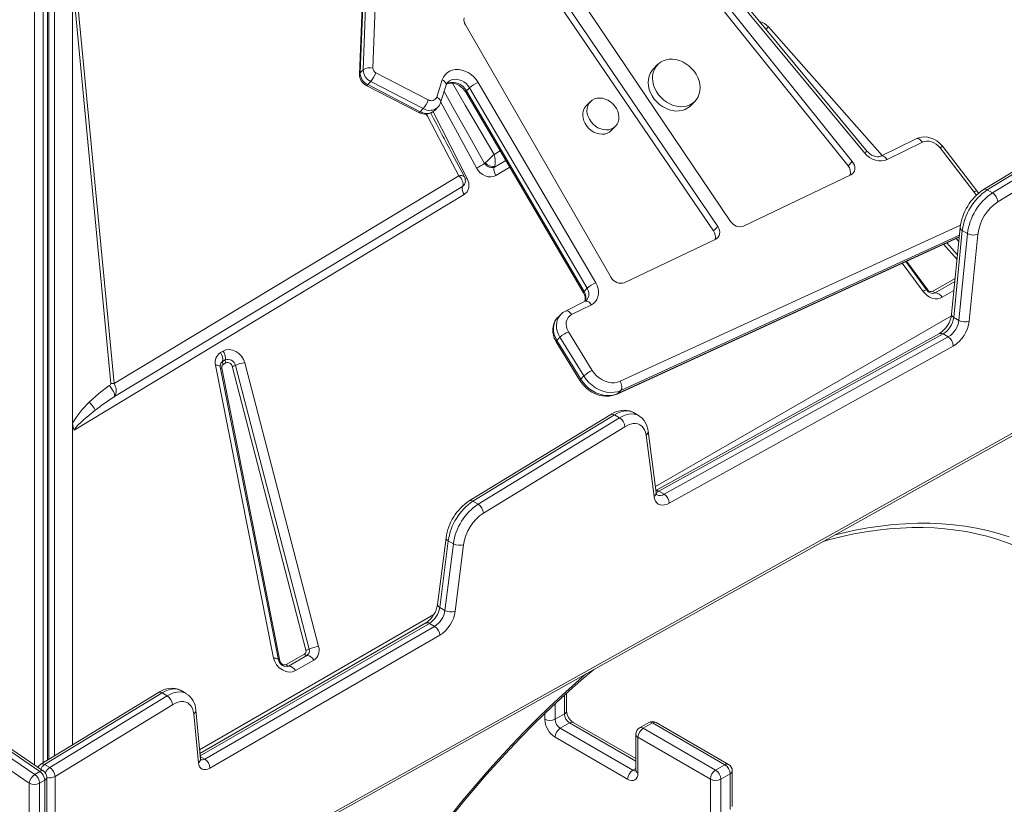
# Model space of a CAD drawing. Units: millimetres. Extents: x -19056 to 39949, y -14134 to 6202.
# Drawn here: x 14547 to 15219, y -7473 to -6938 of the extents above; entities that cross this region are included whole.
import ezdxf

# ---------------------------------------------------------------- set-up
doc = ezdxf.new("R2010")
doc.units = ezdxf.units.MM

msp = doc.modelspace()

# ---------------------------------------------------------------- linework, layer by layer
at = {"color": 8, "linetype": 'Continuous', "lineweight": 15}
for p, q in [((14556.75, -7446.23), (14556.75, -6517.31)), ((14562.75, -6517.31), (14562.75, -7444.95)), ((14570.43, -7440.26), (14570.43, -6517.57)), ((15057.99, -6942.51), (15135.74, -7030.24)), ((14858.57, -7038.82), (14834.2, -6994)), ((14829.02, -7000.46), (14852.36, -7045.98)), ((14874.74, -7027.08), (14870.61, -7029.57)), ((14870.86, -7038.37), (14878.62, -7033.69)), ((14881.3, -7038.25), (14871.93, -7043.91)), ((14956.67, -7184.44), (15189.16, -7077.78)), ((15188.39, -7084.67), (14957.17, -7190.74)), ((14955.1, -7192.85), (15188.27, -7085.88)), ((15186.73, -7101.27), (15177.56, -7090.92)), ((15179.69, -7089.94), (15187.04, -7098.24)), ((15186.05, -7087.02), (15187.94, -7089.15)), ((15163.68, -7123.23), (15149.38, -7103.85)), ((15152.27, -7102.52), (15166.53, -7121.86)), ((15170.24, -7122.99), (15185.45, -7114.21)), ((15185.24, -7116.28), (15171.82, -7124.03)), ((15184.62, -7122.48), (15176.55, -7127.14)), ((14980.78, -7256.37), (15182.86, -7139.71)), ((14582.87, -7218.37), (14582.87, -7432.67)), ((14669.59, -7436.01), (14829.52, -7343.69)), ((14826.54, -7349.71), (14669.98, -7440.09)), ((14918.69, -7411.54), (14918.69, -7398.69)), ((14912.33, -7404.56), (14912.33, -7415.22)), ((14905.26, -7415.22), (14905.26, -7411.27)), ((14967.43, -7443.76), (14922.23, -7417.67)), ((14673.11, -7442.37), (14670.03, -7440.59)), ((14967.43, -7448.72), (14965.36, -7449.92))]:
    msp.add_line(p, q, dxfattribs=at)
at = {"color": 7, "linetype": 'Continuous', "lineweight": 15}
for p, q in [((14565.75, -6518.62), (14565.75, -7443.12)), ((14566.75, -6518.84), (14566.75, -7442.51)), ((14786.52, -6773.93), (14778.78, -6974.79)), ((14786.97, -6772.99), (14779.23, -6973.86)), ((14781.3, -6971.75), (14789.04, -6770.88)), ((14795.66, -6769.9), (14787.92, -6970.77)), ((14886.93, -6860.21), (15032.17, -7075.36)), ((15020.47, -7081.85), (14874.88, -6868.04)), ((15023.37, -7078.9), (14877.78, -6865.08)), ((15115.25, -7034.49), (14993.24, -6882.42)), ((15112.35, -7037.44), (14990.33, -6885.37)), ((14611.18, -7186.07), (14584.08, -6902.99)), ((15123.64, -7028.58), (15022.07, -6906.15)), ((15125.42, -7027.5), (15023.84, -6905.07)), ((14582.87, -7213.14), (14582.87, -6912.27)), ((14582.87, -6912.27), (14609.07, -7186)), ((14851.03, -6941.23), (14950.55, -7113.52)), ((14982.32, -6968.27), (14979.42, -6971.22)), ((14781.3, -6971.75), (14779.23, -6973.86)), ((14789.84, -6973.81), (14825.75, -6992.28)), ((14570.89, -7584.88), (15649.23, -6982.68)), ((14783.4, -6982.48), (14819.32, -7000.94)), ((14786.41, -6979.86), (14784.34, -6981.97)), ((14784.34, -6981.97), (14820.26, -7000.44)), ((14822.33, -6998.33), (14786.41, -6979.86)), ((14831.47, -6990.5), (14835.24, -6978.75)), ((14834.16, -6994.13), (14837.93, -6982.38)), ((14853.89, -6984.12), (14851.81, -6986.23)), ((14934.2, -7120.97), (14853.89, -6984.12)), ((14859.77, -6980.4), (14940.08, -7117.25)), ((15318.79, -6984.05), (15204.9, -7053.59)), ((15321.29, -6984.3), (15207.4, -7053.83)), ((14569.79, -7587.21), (15648.13, -6985.01)), ((14851.31, -6987.15), (14931.63, -7124)), ((14851.81, -6986.23), (14932.13, -7123.08)), ((15210.94, -7055.87), (15324.83, -6986.34)), ((14822.33, -6998.33), (14820.26, -7000.44)), ((14830.09, -6999.56), (14832.17, -6997.45)), ((14936.44, -6993.56), (14933.54, -6996.52)), ((15004.94, -6996.3), (15007.84, -6993.35)), ((15328.47, -6992.4), (15214.57, -7061.94)), ((14950.66, -7013.34), (14953.56, -7010.39)), ((15158.79, -7018.92), (15134.73, -7030.73)), ((15163.07, -7021.3), (15139.01, -7033.11)), ((15198.43, -7055.35), (15175.18, -7025.14)), ((15200.31, -7054.41), (15177.07, -7024.2)), ((14864.05, -7035.75), (14864.03, -7035.77)), ((14864.03, -7035.77), (14864.74, -7036.53)), ((14864.74, -7036.53), (14865.55, -7037.23)), ((14869.26, -7038.66), (14870.09, -7038.61)), ((14870.09, -7038.61), (14870.81, -7038.39)), ((14870.81, -7038.39), (14870.86, -7038.37)), ((14870.86, -7038.37), (14870.94, -7038.23)), ((15112.35, -7037.44), (15115.25, -7034.49)), ((14846.53, -7044.1), (14611.18, -7186.07)), ((14871.93, -7043.91), (14871.81, -7043.98)), ((15040.9, -7078.49), (15114.28, -7043.6)), ((14611.52, -7194.87), (14849.18, -7051.45)), ((14849.18, -7051.45), (14850.3, -7050.34)), ((14849.24, -7051.35), (14849.18, -7051.45)), ((14850.51, -7049.84), (14850.7, -7049.37)), ((14850.24, -7057), (14583.93, -7217.73)), ((15210.94, -7055.87), (15207.4, -7053.83)), ((15020.47, -7081.85), (15023.37, -7078.9)), ((15188.9, -7079.57), (15183, -7138.8)), ((15190.36, -7081.6), (15184.46, -7140.83)), ((15188, -7142.87), (15193.9, -7083.64)), ((15193.9, -7083.64), (15190.36, -7081.6)), ((15200.94, -7084.15), (15195.04, -7143.38)), ((14954.61, -7193.2), (15188.25, -7086.01)), ((14959.58, -7117.16), (15022.01, -7087.47)), ((15165.9, -7122.03), (15151.7, -7102.78)), ((14934.2, -7120.97), (14932.13, -7123.08)), ((14932.82, -7129.87), (14919.34, -7136.49)), ((14937.1, -7132.25), (14923.62, -7138.86)), ((14916.17, -7138.77), (14914.1, -7140.88)), ((15188, -7142.87), (15184.46, -7140.83)), ((14921.45, -7150.61), (14937.69, -7177.01)), ((15174.73, -7151.92), (14981.12, -7259)), ((15177.23, -7152.17), (14983.17, -7259.5)), ((15180.77, -7154.21), (15177.23, -7152.17)), ((14913.04, -7157.45), (14929.28, -7183.85)), ((14915.63, -7154.44), (14913.55, -7156.55)), ((14913.55, -7156.55), (14929.79, -7182.95)), ((14931.86, -7180.84), (14915.63, -7154.44)), ((14986.7, -7261.54), (15180.77, -7154.21)), ((14683.81, -7164.9), (14685.63, -7163.85)), ((15184.21, -7160.39), (14990.16, -7267.71)), ((14685.28, -7170.96), (14687.1, -7169.91)), ((14685.77, -7172.98), (14687.59, -7171.93)), ((14687.1, -7169.91), (14687.04, -7170.32)), ((14700.48, -7171.86), (14750.81, -7365.62)), ((14720.11, -7373.37), (14680.43, -7173.46)), ((14723.39, -7374.55), (14683.71, -7174.64)), ((14684.8, -7175.44), (14724.47, -7375.35)), ((14742.2, -7367.99), (14691.86, -7174.23)), ((14694.02, -7173.64), (14744.35, -7367.4)), ((14931.86, -7180.84), (14929.79, -7182.95)), ((14957.17, -7190.74), (14955.1, -7192.85)), ((14969.37, -7207.86), (14965.83, -7205.82)), ((14582.87, -7213.14), (14582.87, -7218.37)), ((14950.32, -7207.11), (14853.75, -7266.07)), ((14952.83, -7207.36), (14856.25, -7266.32)), ((14859.79, -7268.36), (14956.36, -7209.4)), ((14956.36, -7209.4), (14952.83, -7207.36)), ((14960, -7215.46), (14863.42, -7274.42)), ((14981.3, -7260.41), (14975.83, -7218.51)), ((14979.88, -7263.1), (14974.41, -7221.2)), ((14986.7, -7261.54), (14983.17, -7259.5)), ((14859.79, -7268.36), (14856.25, -7266.32)), ((14837.83, -7291.31), (14832.05, -7336.79)), ((14839.3, -7293.32), (14833.52, -7338.79)), ((14842.84, -7295.36), (14839.3, -7293.32)), ((14837.06, -7340.83), (14842.84, -7295.36)), ((14849.86, -7296.02), (14844.08, -7341.5)), ((14837.06, -7340.83), (14833.52, -7338.79)), ((14824.04, -7349.46), (14669.83, -7438.49)), ((14673.11, -7442.37), (14830.07, -7351.75)), ((14830.07, -7351.75), (14826.54, -7349.71)), ((14833.61, -7357.88), (14676.64, -7448.49)), ((14728.79, -7377.83), (14741.26, -7370.63)), ((14742.84, -7371.67), (14730.37, -7378.87)), ((14747.57, -7374.78), (14735.1, -7381.98)), ((14469.16, -7393.33), (14557.05, -7452.8)), ((14560.59, -7450.76), (14472.7, -7391.29)), ((14563.09, -7450.52), (14475.2, -7391.04)), ((14553.21, -7458.74), (14465.32, -7399.27)), ((14641.43, -7396.92), (14561.21, -7445.89)), ((14643.93, -7397.16), (14563.72, -7446.13)), ((14567.25, -7448.17), (14647.47, -7399.2)), ((14647.47, -7399.2), (14643.93, -7397.16)), ((14660.47, -7397.66), (14656.94, -7395.62)), ((14920.16, -7409.5), (14920.16, -7397.35)), ((14651.1, -7405.26), (14570.89, -7454.24)), ((14668.75, -7444.83), (14665.58, -7411.54)), ((14670.19, -7442.32), (14667.02, -7409.02)), ((14918.69, -7411.54), (14912.33, -7415.22)), ((14922.23, -7417.67), (14915.87, -7421.34)), ((14915.87, -7421.34), (14965.36, -7449.92)), ((14967.43, -7442.07), (14924.73, -7417.42)), ((14976.3, -7417.42), (14969.93, -7421.09)), ((14978.8, -7417.66), (14972.43, -7421.34)), ((14972.43, -7421.34), (15021.93, -7449.91)), ((15028.29, -7446.24), (14978.8, -7417.66)), ((15030.79, -7445.99), (14981.3, -7417.42)), ((14961.83, -7456.04), (14912.33, -7427.47)), ((14967.43, -7425.42), (14967.43, -7449.92)), ((14968.9, -7427.46), (14968.9, -7451.96)), ((15018.4, -7456.03), (14968.9, -7427.46)), ((14567.25, -7448.17), (14563.72, -7446.13)), ((15028.29, -7446.24), (15021.93, -7449.91)), ((14557.05, -7452.8), (14560.59, -7450.76)), ((14565.28, -7607.23), (14565.28, -7454.66)), ((14570.89, -7454.24), (14570.89, -7584.88)), ((15031.83, -7452.36), (15025.47, -7456.03)), ((15031.83, -7476.86), (15031.83, -7452.36)), ((15033.29, -7474.82), (15033.29, -7450.32)), ((14553.21, -7611.32), (14553.21, -7458.74)), ((14560.28, -7458.74), (14563.82, -7456.7)), ((14560.28, -7458.74), (14560.28, -7611.32)), ((14563.82, -7609.28), (14563.82, -7456.7)), ((15018.4, -7480.53), (15018.4, -7456.03)), ((15025.47, -7456.03), (15025.47, -7480.53))]:
    msp.add_line(p, q, dxfattribs=at)
at = {"color": 8, "linetype": 'Continuous', "lineweight": 15, "flags": 128}
for points in [[(15051.8, -6938.77), (15052, -6938.78), (15055.31, -6940.22), (15057.99, -6942.51)], [(15057.99, -6942.51), (15057.42, -6943.01), (15056.8, -6943.55), (15056.2, -6944.08)], [(14783.4, -6982.48), (14783.41, -6982.48), (14783.65, -6982.48), (14783.96, -6982.31), (14784.34, -6981.97)], [(14837.93, -6982.38), (14837.99, -6982.05), (14837.95, -6981.49), (14837.72, -6980.9), (14837.31, -6980.31), (14836.75, -6979.74), (14836.05, -6979.21), (14835.24, -6978.75)], [(14838.09, -6981.6), (14838.22, -6981.52), (14839.62, -6980.84), (14841.19, -6980.47), (14842.86, -6980.42), (14844.58, -6980.7), (14846.29, -6981.29), (14847.93, -6982.17), (14849.43, -6983.32), (14850.74, -6984.69), (14851.81, -6986.23)], [(14853.89, -6984.12), (14852.81, -6982.58), (14851.5, -6981.21), (14850, -6980.06), (14848.37, -6979.18), (14846.66, -6978.59), (14844.93, -6978.31), (14843.26, -6978.36), (14841.69, -6978.73), (14840.29, -6979.41), (14839.13, -6980.35)], [(14870.61, -7029.57), (14860.72, -7012.56), (14850.99, -6995.9), (14842.19, -6980.92)], [(14834.16, -6994.13), (14834.23, -6993.8), (14834.18, -6993.23), (14833.95, -6992.65), (14833.55, -6992.06), (14832.99, -6991.49), (14832.29, -6990.96), (14831.47, -6990.5)], [(14836.55, -6986.67), (14844.54, -7000.9), (14854, -7017.77), (14864.05, -7035.75)], [(14851.31, -6987.15), (14851.3, -6987.13), (14851.31, -6986.92), (14851.48, -6986.61), (14851.81, -6986.23)], [(14819.32, -7000.94), (14819.33, -7000.95), (14819.57, -7000.95), (14819.88, -7000.78), (14820.26, -7000.44)], [(14820.26, -7000.44), (14822.02, -7001.17), (14823.83, -7001.55), (14825.6, -7001.59), (14827.26, -7001.27), (14828.76, -7000.6), (14830.03, -6999.62), (14830.09, -6999.56)], [(14824.33, -7002.05), (14825.09, -7003.5), (14835.66, -7023.59), (14846.53, -7044.1)], [(15163.07, -7021.3), (15162.51, -7020.53), (15161.9, -7019.87), (15161.24, -7019.35), (15160.58, -7018.98), (15159.94, -7018.78), (15159.33, -7018.76), (15158.79, -7018.92)], [(15139.01, -7033.11), (15138.45, -7032.34), (15137.84, -7031.68), (15137.18, -7031.16), (15136.52, -7030.79), (15135.88, -7030.59), (15135.27, -7030.58), (15134.76, -7030.72)], [(15199.87, -7057.55), (15199.7, -7057.25), (15198.43, -7055.35)], [(14931.62, -7123.99), (14931.62, -7123.98), (14931.62, -7123.76), (14931.8, -7123.46), (14932.13, -7123.08)], [(14932.82, -7129.87), (14933.36, -7129.71), (14933.96, -7129.73), (14934.61, -7129.93), (14935.27, -7130.29), (14935.92, -7130.82), (14936.54, -7131.48), (14937.1, -7132.25)], [(14915.63, -7154.44), (14914.57, -7152.44), (14913.8, -7150.36), (14913.35, -7148.26), (14913.22, -7146.18), (14913.42, -7144.17), (14913.94, -7142.29), (14914.77, -7140.58), (14915.89, -7139.07), (14916.12, -7138.83)], [(14919.34, -7136.49), (14919.88, -7136.33), (14920.49, -7136.35), (14921.13, -7136.54), (14921.79, -7136.91), (14922.45, -7137.43), (14923.06, -7138.09), (14923.62, -7138.86)], [(14914.1, -7140.88), (14913.82, -7141.18), (14912.7, -7142.69), (14911.87, -7144.4), (14911.35, -7146.28), (14911.15, -7148.29), (14911.28, -7150.37), (14911.73, -7152.47), (14912.5, -7154.55), (14913.55, -7156.55)], [(15177.23, -7152.17), (15176.06, -7151.73), (15175, -7151.8), (15174.76, -7151.97)], [(14913.04, -7157.45), (14913.03, -7157.43), (14913.05, -7157.23), (14913.22, -7156.93), (14913.55, -7156.55)], [(14680.43, -7173.46), (14681.19, -7173.48), (14681.87, -7173.56), (14682.46, -7173.69), (14682.94, -7173.87), (14683.32, -7174.09), (14683.58, -7174.34), (14683.71, -7174.63), (14683.71, -7174.64)], [(14929.79, -7182.95), (14929.46, -7183.33), (14929.28, -7183.63), (14929.27, -7183.84), (14929.28, -7183.85)], [(14955.1, -7192.85), (14954.65, -7193.18), (14954.61, -7193.2)], [(14965.83, -7205.82), (14964.74, -7205.29), (14963.02, -7204.8), (14961.15, -7204.65), (14959.17, -7204.83), (14957.1, -7205.35), (14954.97, -7206.2), (14952.83, -7207.36)], [(14956.36, -7209.4), (14958.51, -7208.24), (14960.63, -7207.39), (14962.7, -7206.87), (14964.69, -7206.69), (14966.55, -7206.84), (14968.28, -7207.33), (14969.36, -7207.85)], [(14983.17, -7259.5), (14981.93, -7260.06), (14981.28, -7260.24)], [(15102.94, -7289.47), (15108.39, -7288.12), (15117.2, -7286.19), (15125.94, -7284.58), (15134.59, -7283.29), (15143.15, -7282.33), (15151.61, -7281.69), (15159.97, -7281.38), (15168.21, -7281.39), (15176.35, -7281.73), (15184.36, -7282.39), (15192.24, -7283.38), (15199.98, -7284.69), (15207.59, -7286.33), (15215.05, -7288.28), (15222.37, -7290.56)], [(14720.11, -7373.37), (14720.87, -7373.39), (14721.55, -7373.47), (14722.14, -7373.6), (14722.62, -7373.78), (14723, -7374), (14723.26, -7374.25), (14723.38, -7374.54), (14723.39, -7374.55)], [(14730.37, -7378.87), (14729.42, -7379.24), (14728.72, -7379.33)], [(14841.32, -7480.42), (14849.33, -7470.51), (14857.46, -7460.78), (14865.71, -7451.25), (14874.07, -7441.91), (14882.53, -7432.78), (14891.09, -7423.86), (14899.74, -7415.16), (14908.47, -7406.69), (14917.29, -7398.44), (14926.17, -7390.44), (14933.4, -7384.15)], [(14656.94, -7395.62), (14656.08, -7395.19), (14654.34, -7394.64), (14652.44, -7394.45), (14650.42, -7394.61), (14648.3, -7395.12), (14646.13, -7395.98), (14643.93, -7397.16)], [(14647.47, -7399.2), (14649.67, -7398.02), (14651.84, -7397.16), (14653.95, -7396.65), (14655.98, -7396.49), (14657.87, -7396.69), (14659.62, -7397.23), (14660.5, -7397.68)]]:
    msp.add_lwpolyline(points, dxfattribs=at)
at = {"color": 7, "linetype": 'Continuous', "lineweight": 15, "flags": 128}
for points in [[(15007.22, -6972.8), (15005.55, -6970.88), (15003.67, -6969.15), (15001.61, -6967.67), (14999.42, -6966.45), (14997.14, -6965.52), (14994.82, -6964.9), (14992.51, -6964.61), (14990.25, -6964.65), (14988.09, -6965.02), (14986.06, -6965.71), (14984.23, -6966.7), (14982.61, -6967.98), (14981.25, -6969.53), (14980.17, -6971.3), (14979.39, -6973.27), (14978.93, -6975.39), (14978.8, -6977.62), (14979.01, -6979.92), (14979.54, -6982.23), (14980.38, -6984.52), (14981.53, -6986.73), (14982.95, -6988.81), (14984.62, -6990.74), (14986.5, -6992.47), (14988.55, -6993.95), (14990.74, -6995.17), (14993.02, -6996.1), (14995.34, -6996.71), (14997.66, -6997.01), (14999.92, -6996.97), (15002.08, -6996.6), (15004.1, -6995.91), (15005.94, -6994.92), (15007.56, -6993.64), (15008.92, -6992.09), (15010, -6990.32), (15010.78, -6988.35), (15011.23, -6986.23), (15011.36, -6984), (15011.16, -6981.7), (15010.63, -6979.39), (15009.78, -6977.1), (15008.64, -6974.89), (15007.22, -6972.8)], [(14979.42, -6971.22), (14978.35, -6972.48), (14977.26, -6974.26), (14976.49, -6976.22), (14976.03, -6978.34), (14975.9, -6980.57), (14976.1, -6982.87), (14976.63, -6985.18), (14977.48, -6987.47), (14978.62, -6989.68), (14980.05, -6991.77), (14981.71, -6993.7), (14983.6, -6995.42), (14985.65, -6996.91), (14987.84, -6998.13), (14990.12, -6999.05), (14992.44, -6999.67), (14994.75, -6999.96), (14997.01, -6999.92), (14999.18, -6999.56), (15001.2, -6998.87), (15003.04, -6997.87), (15004.65, -6996.59), (15004.94, -6996.3)], [(14835.24, -6978.75), (14836.03, -6976.9), (14837.15, -6975.27), (14838.57, -6973.9), (14840.24, -6972.84), (14842.13, -6972.1), (14844.18, -6971.71), (14846.34, -6971.68), (14848.56, -6972), (14850.77, -6972.68), (14852.91, -6973.69), (14854.94, -6975), (14856.79, -6976.59), (14858.41, -6978.4), (14859.77, -6980.4)], [(14838.29, -6981.56), (14838.41, -6981.49), (14839.48, -6981.09), (14840.68, -6980.89), (14842.11, -6980.9), (14843.6, -6981.17), (14845.11, -6981.68), (14846.61, -6982.43), (14848.03, -6983.4), (14849.32, -6984.57), (14850.46, -6985.88), (14851.31, -6987.15)], [(14953.14, -6996.61), (14951.75, -6995.05), (14950.16, -6993.69), (14948.41, -6992.59), (14946.56, -6991.78), (14944.66, -6991.28), (14942.76, -6991.1), (14940.94, -6991.25), (14939.24, -6991.72), (14937.72, -6992.51), (14936.42, -6993.59), (14935.37, -6994.92), (14934.62, -6996.47), (14934.19, -6998.18), (14934.09, -7000.01), (14934.31, -7001.9), (14934.86, -7003.79), (14935.72, -7005.62), (14936.86, -7007.35), (14938.25, -7008.91), (14939.84, -7010.26), (14941.59, -7011.36), (14943.45, -7012.17), (14945.35, -7012.68), (14947.24, -7012.86), (14949.06, -7012.71), (14950.76, -7012.23), (14952.28, -7011.44), (14953.59, -7010.37), (14954.63, -7009.03), (14955.38, -7007.49), (14955.81, -7005.78), (14955.92, -7003.95), (14955.69, -7002.06), (14955.14, -7000.17), (14954.28, -6998.33), (14953.14, -6996.61)], [(14933.54, -6996.52), (14933.51, -6996.54), (14932.47, -6997.87), (14931.72, -6999.42), (14931.29, -7001.13), (14931.18, -7002.96), (14931.41, -7004.85), (14931.96, -7006.74), (14932.82, -7008.58), (14933.96, -7010.3), (14935.35, -7011.86), (14936.94, -7013.21), (14938.69, -7014.31), (14940.54, -7015.13), (14942.45, -7015.63), (14944.34, -7015.81), (14946.16, -7015.66), (14947.86, -7015.18), (14949.38, -7014.4), (14950.66, -7013.34)], [(14850.41, -7044.91), (14848.11, -7040.57), (14844.99, -7034.69), (14842.34, -7029.69), (14840.16, -7025.56), (14838.42, -7022.27), (14837.31, -7020.17), (14836.51, -7018.66), (14835.97, -7017.62), (14834.86, -7015.51), (14833.39, -7012.73), (14831.57, -7009.27), (14829.4, -7005.15), (14827.42, -7001.37)], [(15177.07, -7024.2), (15176.23, -7023.19), (15174.66, -7021.65), (15172.9, -7020.32), (15170.99, -7019.22), (15168.97, -7018.4), (15166.88, -7017.88), (15164.77, -7017.66), (15162.68, -7017.76), (15160.69, -7018.18), (15158.79, -7018.92)], [(15175.18, -7025.14), (15173.96, -7023.77), (15172.55, -7022.61), (15171.01, -7021.68), (15169.38, -7021.01), (15167.71, -7020.63), (15166.07, -7020.55), (15164.51, -7020.78), (15163.07, -7021.3)], [(14867.37, -7032.77), (14868.24, -7031.94), (14869.09, -7031.1)], [(14869.09, -7031.1), (14869.88, -7030.31), (14870.61, -7029.57)], [(15139.01, -7033.11), (15137.21, -7033.77), (15135.24, -7034.08), (15133.18, -7034.01), (15131.08, -7033.57), (15129.02, -7032.78), (15127.05, -7031.66), (15125.24, -7030.25), (15123.64, -7028.58)], [(15134.73, -7030.73), (15134.37, -7030.89), (15133.42, -7031.14), (15132.34, -7031.2), (15131.06, -7031.05), (15129.73, -7030.65), (15128.4, -7030.02), (15127.13, -7029.16), (15125.98, -7028.13), (15125.42, -7027.5)], [(14864.52, -7035.35), (14864.28, -7035.55), (14864.05, -7035.75)], [(14864.52, -7035.35), (14865.88, -7034.15), (14867.37, -7032.77)], [(14865.55, -7037.23), (14866.46, -7037.82), (14867.4, -7038.26)], [(14867.4, -7038.26), (14867.84, -7038.41), (14869.26, -7038.66)], [(14871.14, -7037.73), (14871.04, -7037.99), (14870.94, -7038.23)], [(15114.28, -7043.6), (15115.3, -7042.94), (15116.11, -7042.05), (15116.67, -7040.96), (15116.95, -7039.72), (15116.94, -7038.4), (15116.64, -7037.04), (15116.07, -7035.72), (15115.25, -7034.49)], [(14848.11, -7045.88), (14847.38, -7044.96), (14846.53, -7044.1)], [(14871.81, -7043.98), (14870.23, -7044.64), (14868.43, -7044.92), (14866.53, -7044.79), (14864.66, -7044.26), (14862.86, -7043.36), (14861.17, -7042.1), (14859.71, -7040.55), (14858.57, -7038.82)], [(14849.18, -7047.83), (14848.73, -7046.85), (14848.11, -7045.88)], [(14849.24, -7051.35), (14849.58, -7049.73), (14849.18, -7047.83)], [(14850.73, -7049.3), (14850.34, -7050.24), (14849.24, -7051.35)], [(14852.36, -7045.98), (14853.41, -7049.07), (14853.41, -7052.32), (14852.25, -7055.12), (14850.24, -7057)], [(15201.47, -7056.09), (15200.51, -7054.67), (15200.31, -7054.41)], [(15022.01, -7087.47), (15022.98, -7086.86), (15023.76, -7086.03), (15024.32, -7085.03), (15024.64, -7083.88), (15024.7, -7082.65), (15024.5, -7081.37), (15024.05, -7080.1), (15023.37, -7078.9)], [(14940.08, -7117.25), (14941.03, -7119.16), (14941.67, -7121.14), (14941.98, -7123.13), (14941.95, -7125.07), (14941.58, -7126.91), (14940.89, -7128.59), (14939.89, -7130.07), (14938.61, -7131.3), (14937.1, -7132.25)], [(15176.55, -7127.14), (15175.15, -7127.76), (15173.53, -7128.1), (15171.74, -7128.09), (15169.87, -7127.71), (15168.04, -7126.97), (15166.35, -7125.92), (15164.88, -7124.64), (15163.68, -7123.23)], [(14933.8, -7129.13), (14933.29, -7129.6), (14932.82, -7129.87)], [(14923.62, -7138.86), (14922.3, -7139.72), (14921.23, -7140.85), (14920.45, -7142.21), (14919.98, -7143.77), (14919.85, -7145.45), (14920.06, -7147.19), (14920.6, -7148.94), (14921.45, -7150.61)], [(14914.09, -7140.94), (14913.28, -7141.81), (14912.23, -7143.4), (14911.44, -7145.13), (14910.93, -7146.99), (14910.71, -7148.93), (14910.78, -7150.93), (14911.13, -7152.95), (14911.78, -7154.95), (14912.71, -7156.88), (14913.04, -7157.45)], [(14685.63, -7163.85), (14687.57, -7163.08), (14689.8, -7162.86), (14692.14, -7163.24), (14694.36, -7164.15), (14696.42, -7165.54), (14698.23, -7167.4), (14699.62, -7169.58), (14700.48, -7171.86)], [(14937.69, -7177.01), (14939.03, -7178.92), (14940.63, -7180.65), (14942.42, -7182.16), (14944.38, -7183.42), (14946.45, -7184.4), (14948.58, -7185.07), (14950.72, -7185.41), (14952.81, -7185.42), (14954.81, -7185.09), (14956.67, -7184.44)], [(14929.28, -7183.85), (14930.07, -7185.06), (14931.64, -7187.04), (14933.42, -7188.85), (14935.38, -7190.46), (14937.5, -7191.84), (14939.74, -7192.97), (14942.08, -7193.83), (14944.46, -7194.39), (14946.86, -7194.66), (14949.23, -7194.61), (14951.52, -7194.25), (14953.7, -7193.58), (14954.61, -7193.2)], [(14929.79, -7182.95), (14931.41, -7185.27), (14933.3, -7187.4), (14935.43, -7189.3), (14937.75, -7190.93), (14940.21, -7192.26), (14942.76, -7193.26), (14945.36, -7193.91), (14947.94, -7194.19), (14950.46, -7194.11), (14952.86, -7193.66), (14955.1, -7192.85)], [(14957.17, -7190.74), (14954.94, -7191.55), (14952.53, -7192), (14950.01, -7192.08), (14947.43, -7191.8), (14944.84, -7191.15), (14942.28, -7190.15), (14939.82, -7188.82), (14937.51, -7187.19), (14935.38, -7185.29), (14933.49, -7183.16), (14931.86, -7180.84)], [(14956.67, -7184.44), (14957.13, -7185.3), (14957.5, -7186.2), (14957.75, -7187.12), (14957.88, -7188.02), (14957.89, -7188.86), (14957.77, -7189.62), (14957.53, -7190.25), (14957.17, -7190.74)], [(14607.94, -7187.33), (14600.86, -7192.85), (14594.2, -7198.82)], [(14607.94, -7187.33), (14608.76, -7188.31), (14609.53, -7189.36), (14610.21, -7190.44), (14610.78, -7191.52), (14611.2, -7192.53), (14611.48, -7193.45), (14611.58, -7194.24), (14611.52, -7194.87)], [(14598.27, -7204.26), (14593.85, -7207.73), (14590.37, -7210.68), (14588.39, -7212.49), (14586.77, -7214.09), (14584.94, -7216.17), (14583.93, -7217.73)], [(14965.77, -7205.83), (14965.01, -7205.39), (14963.22, -7204.71), (14961.34, -7204.32), (14959.39, -7204.21), (14957.37, -7204.4), (14955.29, -7204.87), (14953.17, -7205.63), (14951.04, -7206.69), (14950.32, -7207.11)], [(14583.93, -7217.73), (14583.16, -7215.78), (14582.87, -7213.14)], [(14974.41, -7221.2), (14974.03, -7219.3), (14973.41, -7217.61), (14972.55, -7216.18), (14971.49, -7215.01), (14970.23, -7214.13), (14968.79, -7213.56), (14967.21, -7213.31), (14965.51, -7213.37), (14963.72, -7213.76), (14961.87, -7214.46), (14960, -7215.46)], [(14975.83, -7218.51), (14975.62, -7217.2), (14975.01, -7214.95), (14974.11, -7212.88), (14973.09, -7211.24), (14971.75, -7209.67), (14970.22, -7208.4), (14969.34, -7207.89)], [(14990.16, -7267.71), (14988.51, -7268.47), (14986.9, -7268.91), (14985.38, -7269.02), (14983.98, -7268.79), (14982.74, -7268.24), (14981.69, -7267.36), (14980.85, -7266.2), (14980.24, -7264.76), (14979.88, -7263.1)], [(15095.3, -7293.74), (15100, -7292.44), (15108.22, -7290.43), (15116.37, -7288.71), (15124.44, -7287.27), (15132.44, -7286.11), (15140.36, -7285.24), (15148.18, -7284.65), (15155.92, -7284.35), (15163.56, -7284.33), (15171.09, -7284.6), (15178.52, -7285.15), (15185.84, -7285.99), (15193.04, -7287.11), (15200.12, -7288.51), (15207.08, -7290.2), (15213.9, -7292.18), (15220.59, -7294.43), (15227.15, -7296.97), (15233.56, -7299.79), (15234.39, -7300.2)], [(14735.1, -7381.98), (14733.1, -7382.77), (14730.78, -7382.97), (14728.36, -7382.53), (14726.08, -7381.53), (14724, -7380.02), (14722.2, -7378.03), (14720.87, -7375.74), (14720.11, -7373.37)], [(14842.53, -7480.45), (14850.04, -7471.18), (14857.65, -7462.08), (14865.36, -7453.15), (14873.17, -7444.4), (14881.07, -7435.83), (14889.06, -7427.44), (14897.13, -7419.25), (14905.27, -7411.26), (14913.48, -7403.47), (14921.75, -7395.89), (14930.08, -7388.52), (14938.47, -7381.37), (14938.67, -7381.2)], [(14656.91, -7395.63), (14656.62, -7395.44), (14654.86, -7394.68), (14653.01, -7394.2), (14651.07, -7394.02), (14649.07, -7394.11), (14647.01, -7394.5), (14644.9, -7395.18), (14642.77, -7396.15), (14641.43, -7396.92)], [(14665.58, -7411.54), (14665.25, -7409.54), (14664.66, -7407.76), (14663.84, -7406.24), (14662.79, -7404.99), (14661.53, -7404.04), (14660.08, -7403.42), (14658.48, -7403.12), (14656.74, -7403.16), (14654.91, -7403.54), (14653.02, -7404.24), (14651.1, -7405.26)], [(14676.64, -7448.49), (14675.2, -7449.17), (14673.8, -7449.52), (14672.49, -7449.53), (14671.33, -7449.2), (14670.34, -7448.54), (14669.57, -7447.56), (14669.03, -7446.32), (14668.75, -7444.83)], [(14670.34, -7442.98), (14670.34, -7442.98), (14670.29, -7442.86), (14670.21, -7442.47), (14670.19, -7442.32)], [(14968.9, -7451.96), (14968.76, -7453.47), (14968.36, -7454.77), (14967.71, -7455.81), (14966.83, -7456.53), (14965.76, -7456.93), (14964.53, -7456.98), (14963.21, -7456.68), (14961.83, -7456.04)]]:
    msp.add_lwpolyline(points, dxfattribs=at)
at = {"color": 7, "linetype": 'Continuous', "lineweight": 15}
for centre, radius, start, end in [((14856.78, -6937.71), 6.74, 168.86772, 211.49921), ((14785.63, -6978.15), 7.72, 72.78284, 124.13025), ((14791.35, -6970.73), 3.43, 180.64947, 243.79359), ((14787.23, -6974.94), 8.45, 179.01896, 243.11152), ((14788.38, -6973.76), 9.16, 180.64947, 243.79359), ((14790.46, -6971.65), 9.16, 180.64947, 243.79359), ((14772.21, -6967.84), 18.61, 319.73319, 341.27852), ((14842.3, -6983.67), 4.56, 133.5998, 163.6258), ((14867.99, -6999.89), 21.16, 112.86239, 131.80745), ((14827.9, -6989.08), 3.85, 236.22645, 338.33703), ((14808.13, -6986.3), 18.61, 319.73319, 341.27852), ((14826.21, -6991.6), 8.34, 315.70416, 342.35418), ((14823.78, -6993.08), 9.04, 240.45438, 313.3742), ((14858.02, -7034.49), 13.51, 346.11843, 21.34207), ((14848.66, -7014.7), 26.08, 292.32693, 306.11756), ((14869.32, -7031.91), 6.52, 216.11324, 284.32071), ((14869.93, -7030.72), 7.11, 220.58371, 279.85034), ((14873.73, -7039.81), 3.21, 153.23756, 182.18249), ((15107.13, -7041.98), 6.92, 344.46002, 41.00273), ((14845.07, -7047.6), 5.98, 345.19505, 26.33773), ((14877.9, -7039.56), 7.39, 182.86856, 216.01038), ((14854.69, -7053.27), 5.81, 161.72353, 219.913), ((15224.9, -7083.82), 36.25, 123.48372, 173.27118), ((15229.2, -7086.32), 39.13, 123.86336, 173.06909), ((15232.6, -7088.28), 38.98, 123.76298, 173.16947), ((15206.71, -7062.53), 7.88, 4.31575, 57.60206), ((15231.88, -7087.85), 31.16, 123.74067, 173.19177), ((15038.44, -7071.62), 7.3, 210.79266, 289.64222), ((15015.05, -7085.84), 6.73, 343.89967, 36.38463), ((15197.99, -7076.02), 8.65, 241.76844, 289.955), ((14948.3, -7136.74), 21.16, 112.86239, 131.80745), ((14957.14, -7110.18), 7.4, 206.92325, 289.27679), ((14925.85, -7127.92), 6.98, 342.48935, 34.20146), ((15167.06, -7126.8), 4.91, 103.71113, 133.50131), ((15170.42, -7119.19), 5.3, 219.23465, 267.16301), ((15169.04, -7120.28), 2.96, 212.31316, 293.90073), ((15170.05, -7120.89), 3.6, 271.87008, 299.36604), ((15171.99, -7122.05), 1.99, 208.28246, 265.0051), ((15171.3, -7129.97), 5.96, 28.28246, 85.0051), ((14923.5, -7145.45), 9.88, 114.87578, 138.21152), ((15165.12, -7136.71), 17.99, 302.08541, 353.32055), ((15169.08, -7139), 15.49, 301.75726, 353.23325), ((15172.61, -7141.04), 15.49, 301.75726, 353.23325), ((15172.07, -7140.71), 23.12, 301.67313, 353.37085), ((15192.09, -7135.25), 8.65, 241.76844, 289.955), ((14930.96, -7171.41), 22.87, 114.57652, 132.09849), ((15176.87, -7160.44), 7.34, 0.38924, 57.97085), ((14687.99, -7171.49), 7.8, 122.33188, 194.5665), ((14677.57, -7169.62), 7.82, 350.13895, 37.09141), ((14678.31, -7169.01), 8.96, 2.30939, 35.20248), ((14686.97, -7174.87), 2.25, 122.32635, 194.57202), ((14686.73, -7171.36), 1.51, 164.52362, 180.58529), ((14688.21, -7171.25), 2.99, 182.30939, 215.20248), ((14690.03, -7170.2), 2.99, 182.30939, 215.20248), ((14682.74, -7168.7), 4.53, 344.52362, 0.58529), ((14689, -7174.66), 5.12, 11.55987, 111.76019), ((14688.76, -7174.87), 3.17, 11.55992, 111.76014), ((14701.73, -7189.03), 17.22, 94.18375, 116.62249), ((14686.41, -7173.93), 2.78, 170.2354, 194.9412), ((14691.44, -7168.51), 5.74, 274.18375, 296.62249), ((14947.2, -7197.81), 22.87, 114.57652, 132.09849), ((14607.2, -7185.55), 1.92, 292.39104, 346.49443), ((14609.64, -7199.51), 13.52, 83.44824, 92.38598), ((14604.86, -7190.72), 7.84, 328.10815, 36.33023), ((14632.67, -7240.91), 57.02, 132.42392, 150.85987), ((14585.63, -7209.46), 13.66, 22.37829, 51.15171), ((14750.21, -7404.61), 251.45, 123.47451, 127.1758), ((14952.14, -7216.05), 7.88, 4.31575, 57.60206), ((14983.69, -7260.43), 2.39, 179.51376, 219.59571), ((14873.81, -7296.37), 36.34, 123.52143, 171.99851), ((14878.17, -7298.9), 39.27, 123.9314, 171.81941), ((14982.62, -7267.89), 7.55, 1.37742, 57.24087), ((14881.52, -7300.83), 39.07, 123.79961, 171.95119), ((14855.56, -7275.02), 7.88, 4.31575, 57.60206), ((14880.81, -7300.4), 31.26, 123.79883, 171.95198), ((14847.13, -7287.43), 9.01, 241.54306, 287.66275), ((14813.9, -7334.19), 18.33, 303.55203, 351.84831), ((14818.05, -7336.59), 15.63, 302.89224, 351.90315), ((14821.59, -7338.63), 15.63, 302.89224, 351.90315), ((14841.35, -7332.91), 9.01, 241.54306, 287.66275), ((14820.98, -7338.26), 23.32, 302.76427, 352.03112), ((14825.93, -7358.23), 7.68, 2.60548, 57.39452), ((14740.03, -7368.71), 2.28, 302.74982, 18.33713), ((14741.78, -7362.27), 5.74, 274.18375, 296.62249), ((14740.84, -7368.56), 3.7, 302.74959, 18.33736), ((14752.07, -7382.79), 17.22, 94.18375, 116.62249), ((14743.28, -7368.11), 7.93, 302.75654, 18.33041), ((14728.9, -7373.49), 5.61, 190.95133, 224.00958), ((14743.01, -7369.69), 1.99, 208.28246, 265.0051), ((14742.32, -7377.61), 5.96, 28.28246, 85.0051), ((14727.62, -7374.87), 3.18, 188.62924, 291.56074), ((14728.98, -7374.03), 5.3, 219.23465, 267.16301), ((14730.54, -7376.89), 1.99, 208.28246, 265.0051), ((14729.85, -7384.81), 5.96, 28.28246, 85.0051), ((14643.24, -7405.86), 7.88, 4.31575, 57.60206), ((14653.21, -7409.44), 13.81, 1.73354, 58.16551), ((14926.37, -7411.2), 7.68, 182.60548, 237.39452), ((14930.33, -7408.91), 10.19, 183.3348, 236.66373), ((14920.61, -7414.52), 15.37, 182.60548, 237.39452), ((14908.79, -7408.39), 7.69, 242.60967, 297.39033), ((14920.01, -7414.87), 7.68, 182.60548, 237.39452), ((14920.01, -7427.81), 7.68, 122.60548, 177.39452), ((14972.43, -7425.42), 5, 119.99731, 180), ((14976.57, -7427.81), 7.68, 122.60548, 177.39452), ((14978.8, -7421.75), 5, 60.00269, 119.99731), ((14563.82, -7450.16), 5, 121.40546, 154.0678), ((14563.03, -7454.83), 7.88, 4.31575, 57.60206), ((14668.97, -7448.84), 7.68, 2.60548, 57.39452), ((15024.15, -7452.71), 7.68, 2.60548, 57.39452), ((15028.29, -7450.32), 5, 360, 60.00269), ((14561.47, -7459.87), 8.33, 122.00032, 172.19898), ((14552.52, -7459.12), 7.77, 2.7987, 54.35986), ((14556.06, -7457.08), 7.77, 2.7987, 54.35986), ((14560.28, -7454.66), 5, 0, 55.91471), ((14969.5, -7456.39), 7.68, 122.60548, 177.39452), ((14965.01, -7450), 2.43, 344.82535, 2.08273), ((15026.07, -7456.38), 7.68, 122.60548, 177.39452), ((15017.79, -7456.38), 7.68, 2.60548, 57.39452), ((14556.75, -7451.91), 7.69, 242.60967, 297.39033), ((15021.93, -7449.21), 7.69, 242.60967, 297.39033)]:
    msp.add_arc(centre, radius, start, end, dxfattribs=at)
at = {"color": 8, "linetype": 'Continuous', "lineweight": 15}
for centre, radius, start, end in [((14780.14, -6974.88), 1.36, 131.94232, 176.56989), ((14826.65, -6991.19), 8.34, 238.83384, 311.55529), ((15177.65, -7027.73), 3.58, 99.31271, 133.5633), ((15126.84, -7031.83), 4.55, 108.18929, 134.58037), ((14847.67, -7048.08), 4.14, 49.4055, 106.03005), ((14849.36, -7038.23), 8.31, 280.14791, 291.20472), ((15200.89, -7057.95), 3.58, 99.31044, 133.56458), ((15205.95, -7055.69), 2.36, 52.13937, 116.67471), ((15191.13, -7079.5), 2.23, 181.84972, 249.92517), ((14926.13, -7127.03), 7.17, 336.73923, 33.36385), ((14928.57, -7124.81), 6.82, 320.43687, 34.26069), ((15165.41, -7120.68), 1.64, 283.71113, 313.50131), ((15185.23, -7138.73), 2.23, 181.81812, 249.92988), ((14687.01, -7173.86), 3.38, 120.79918, 172.91236), ((14684.64, -7173.84), 1.6, 239.2333, 275.48409), ((14951.37, -7209.3), 2.43, 53.19867, 115.61318), ((14972.86, -7218.66), 2.98, 301.44112, 2.75689), ((14978.33, -7260.55), 2.98, 301.43845, 2.7938), ((14981.63, -7261.77), 2.74, 55.86634, 100.50335), ((14854.8, -7268.26), 2.43, 53.20135, 115.58647), ((14983.91, -7257.49), 4.92, 245.39878, 304.52702), ((14840.11, -7291.18), 2.29, 183.2422, 249.14886), ((14834.33, -7336.66), 2.28, 183.19839, 249.15543), ((14825.07, -7351.76), 2.51, 54.38242, 114.30712), ((14724.35, -7373.61), 1.74, 242.21518, 274.26446), ((14642.48, -7399.1), 2.43, 53.19867, 115.61318), ((14664.17, -7409.06), 2.85, 299.6057, 0.7153), ((14917.66, -7409.25), 2.51, 294.37466, 354.3052), ((14923.69, -7419.71), 2.51, 65.69288, 125.61758), ((14970.97, -7423.38), 2.51, 54.38242, 114.30712), ((14977.33, -7419.71), 2.51, 54.38242, 114.30712), ((14980.26, -7419.71), 2.51, 65.69288, 125.61758), ((14969.94, -7425.17), 2.51, 185.6948, 245.62534), ((14567.93, -7452.47), 7.61, 123.6146, 154.18062), ((14562.26, -7448.08), 2.43, 53.19867, 115.61318), ((14571.56, -7454.61), 7.74, 123.77547, 158.38494), ((14667.34, -7442.35), 2.85, 299.60275, 0.75386), ((14671.29, -7439.85), 3.1, 245.45075, 305.91536), ((15029.76, -7448.28), 2.51, 65.69288, 125.61758), ((14562.02, -7452.53), 2.28, 62.23751, 129.1147), ((14562.78, -7454.41), 2.51, 294.37466, 354.3052), ((14567.34, -7447.35), 7.75, 254.63583, 297.30109), ((14966.89, -7447.69), 2.7, 235.52594, 282.06633), ((14969.94, -7449.67), 2.51, 185.6948, 245.62534), ((15030.79, -7450.07), 2.51, 294.37466, 354.3052)]:
    msp.add_arc(centre, radius, start, end, dxfattribs=at)

doc.saveas('drawing.dxf')
